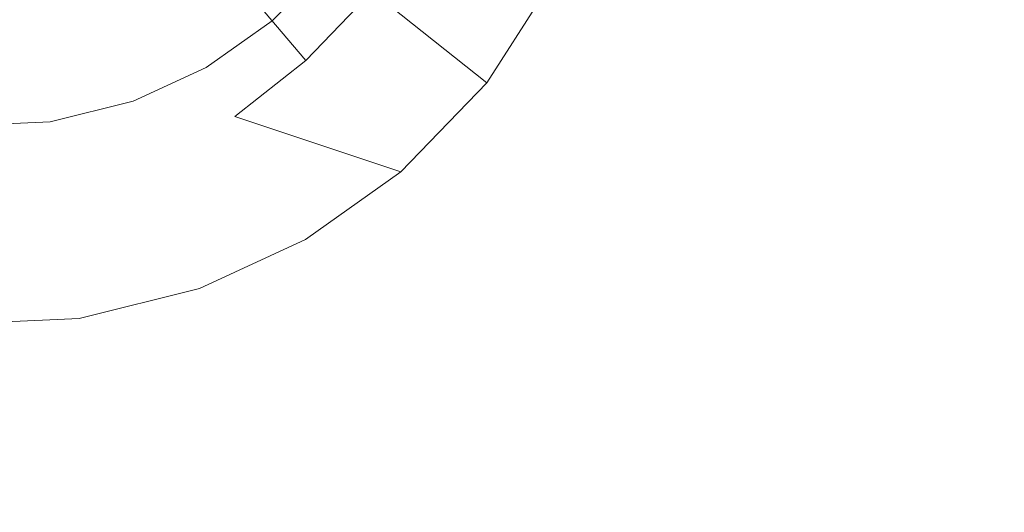
# Model space of a CAD drawing. Extents: x -99 to 241, y -486 to 0.
# Drawn here: x 65 to 69, y -353 to -351 of the extents above; entities that cross this region are included whole.
import ezdxf

# ---------------------------------------------------------------- set-up
doc = ezdxf.new("R2010")
doc.units = 0
doc.header["$LTSCALE"] = 500
doc.header["$MEASUREMENT"] = 0
doc.layers.add('EXC-CHROM', color=7, linetype='Continuous')
doc.layers.add('EXC-DYSZA', color=7, linetype='Continuous')

msp = doc.modelspace()

# ---------------------------------------------------------------- linework, layer by layer
at = {"layer": 'EXC-CHROM', "lineweight": 0, "invisible_edges": 15}
for points in [[(90.8598, -386.4897, 879.752), (1.0703, -296.7, 879.752), (64.5589, -323.0012, 879.752), (90.8598, -386.4897, 879.752)], [(1.0703, -476.2794, 879.752), (1.0703, -296.7, 879.752), (90.8598, -386.4897, 879.752), (1.0703, -476.2794, 879.752)], [(84.5555, -353.4442, 879.752), (64.5589, -323.0012, 879.752), (76.2227, -337.3599, 879.752), (84.5555, -353.4442, 879.752)], [(90.8598, -386.4897, 879.752), (64.5589, -323.0012, 879.752), (84.5555, -353.4442, 879.752), (90.8598, -386.4897, 879.752)], [(60.4271, -338.2996, 884.752), (18.477, -375.1095, 884.752), (65.0636, -344.6522, 884.752), (60.4271, -338.2996, 884.752)], [(19.5435, -376.9379, 884.752), (65.0636, -344.6522, 884.752), (18.477, -375.1095, 884.752), (19.5435, -376.9379, 884.752)], [(65.0636, -344.6522, 884.752), (19.5435, -376.9379, 884.752), (68.9848, -351.3739, 884.752), (65.0636, -344.6522, 884.752)], [(69.2229, -351.2508, 884.74), (65.0636, -344.6522, 884.752), (68.9848, -351.3739, 884.752), (69.2229, -351.2508, 884.74)], [(72.4072, -358.248, 884.74), (69.4603, -351.128, 884.7039), (69.2229, -351.2508, 884.74), (72.4072, -358.248, 884.74)], [(68.9848, -351.3739, 884.752), (72.4072, -358.248, 884.74), (69.2229, -351.2508, 884.74), (68.9848, -351.3739, 884.752)], [(20.4068, -378.8345, 884.752), (68.9848, -351.3739, 884.752), (19.5435, -376.9379, 884.752), (20.4068, -378.8345, 884.752)], [(68.9848, -351.3739, 884.752), (20.4068, -378.8345, 884.752), (72.1582, -358.3466, 884.752), (68.9848, -351.3739, 884.752)], [(72.4072, -358.248, 884.74), (68.9848, -351.3739, 884.752), (72.1582, -358.3466, 884.752), (72.4072, -358.248, 884.74)]]:
    msp.add_3dface(points, dxfattribs=at)
at = {"layer": 'EXC-DYSZA', "lineweight": 0}
for points, invisible_edges in [([(66.0216, -351.2608, 879.952), (66.9957, -351.5411, 879.952), (66.2904, -350.982, 879.952), (66.0216, -351.2608, 879.952)], 11), ([(67.3111, -351.0483, 879.952), (66.2904, -350.982, 879.952), (66.9957, -351.5411, 879.952), (67.3111, -351.0483, 879.952)], 15), ([(65.2976, -351.3605, 877.6469), (64.926, -351.1131, 876.5992), (65.1869, -351.0482, 876.5992), (65.2976, -351.3605, 877.6469)], 15), ([(65.1869, -351.0482, 876.5992), (65.5828, -351.2289, 877.6469), (65.2976, -351.3605, 877.6469), (65.1869, -351.0482, 876.5992)], 15), ([(66.1744, -351.4399, 878.6164), (65.5828, -351.2289, 877.6469), (65.8396, -351.0476, 877.6469), (66.1744, -351.4399, 878.6164)], 11), ([(65.8396, -351.0476, 877.6469), (66.4749, -351.1283, 878.6164), (66.1744, -351.4399, 878.6164), (65.8396, -351.0476, 877.6469)], 15), ([(66.4749, -351.1283, 878.6164), (67.3111, -351.0483, 879.452), (66.9957, -351.5411, 879.452), (66.4749, -351.1283, 878.6164)], 15), ([(66.9957, -351.5411, 879.952), (67.3111, -351.0483, 879.452), (67.3111, -351.0483, 879.952), (66.9957, -351.5411, 879.952)], 11), ([(67.3111, -351.0483, 879.452), (66.9957, -351.5411, 879.952), (66.9957, -351.5411, 879.452), (67.3111, -351.0483, 879.452)], 15), ([(64.6461, -351.1259, 876.5992), (64.9743, -351.4408, 877.6469), (64.6278, -351.4566, 877.6469), (64.6461, -351.1259, 876.5992)], 15), ([(64.9743, -351.4408, 877.6469), (64.6461, -351.1259, 876.5992), (64.926, -351.1131, 876.5992), (64.9743, -351.4408, 877.6469)], 15), ([(64.926, -351.1131, 876.5992), (65.2976, -351.3605, 877.6469), (64.9743, -351.4408, 877.6469), (64.926, -351.1131, 876.5992)], 15), ([(66.9957, -351.5411, 879.452), (66.1744, -351.4399, 878.6164), (66.4749, -351.1283, 878.6164), (66.9957, -351.5411, 879.452)], 9), ([(65.5828, -351.2289, 877.6469), (65.4699, -351.8467, 878.6164), (65.2976, -351.3605, 877.6469), (65.5828, -351.2289, 877.6469)], 15), ([(65.4699, -351.8467, 878.6164), (65.5828, -351.2289, 877.6469), (65.8518, -351.6946, 878.6164), (65.4699, -351.8467, 878.6164)], 15), ([(65.5828, -351.2289, 877.6469), (66.1744, -351.4399, 878.6164), (65.8518, -351.6946, 878.6164), (65.5828, -351.2289, 877.6469)], 15), ([(65.7231, -351.4717, 879.952), (66.6058, -351.9454, 879.952), (66.0216, -351.2608, 879.952), (65.7231, -351.4717, 879.952)], 11), ([(66.9957, -351.5411, 879.952), (66.0216, -351.2608, 879.952), (66.6058, -351.9454, 879.952), (66.9957, -351.5411, 879.952)], 15), ([(65.4699, -351.8467, 878.6164), (64.9743, -351.4408, 877.6469), (65.2976, -351.3605, 877.6469), (65.4699, -351.8467, 878.6164)], 15), ([(64.6278, -351.4566, 877.6469), (65.0498, -351.9511, 878.6164), (64.5993, -351.9717, 878.6164), (64.6278, -351.4566, 877.6469)], 15), ([(65.0498, -351.9511, 878.6164), (64.6278, -351.4566, 877.6469), (64.9743, -351.4408, 877.6469), (65.0498, -351.9511, 878.6164)], 15), ([(64.9743, -351.4408, 877.6469), (65.4699, -351.8467, 878.6164), (65.0498, -351.9511, 878.6164), (64.9743, -351.4408, 877.6469)], 15), ([(66.6058, -351.9454, 879.452), (65.8518, -351.6946, 878.6164), (66.1744, -351.4399, 878.6164), (66.6058, -351.9454, 879.452)], 13), ([(66.1744, -351.4399, 878.6164), (66.9957, -351.5411, 879.452), (66.6058, -351.9454, 879.452), (66.1744, -351.4399, 878.6164)], 13), ([(65.3912, -351.6248, 879.952), (66.1731, -352.2512, 879.952), (65.7231, -351.4717, 879.952), (65.3912, -351.6248, 879.952)], 11), ([(66.6058, -351.9454, 879.952), (65.7231, -351.4717, 879.952), (66.1731, -352.2512, 879.952), (66.6058, -351.9454, 879.952)], 15), ([(66.6058, -351.9454, 879.952), (66.9957, -351.5411, 879.452), (66.9957, -351.5411, 879.952), (66.6058, -351.9454, 879.952)], 11), ([(66.9957, -351.5411, 879.452), (66.6058, -351.9454, 879.952), (66.6058, -351.9454, 879.452), (66.9957, -351.5411, 879.452)], 15), ([(65.0155, -351.7182, 879.952), (65.692, -352.4731, 879.952), (65.3912, -351.6248, 879.952), (65.0155, -351.7182, 879.952)], 11), ([(66.1731, -352.2512, 879.952), (65.3912, -351.6248, 879.952), (65.692, -352.4731, 879.952), (66.1731, -352.2512, 879.952)], 15), ([(64.6123, -351.7366, 879.952), (65.1468, -352.6086, 879.952), (65.0155, -351.7182, 879.952), (64.6123, -351.7366, 879.952)], 11), ([(65.692, -352.4731, 879.952), (65.0155, -351.7182, 879.952), (65.1468, -352.6086, 879.952), (65.692, -352.4731, 879.952)], 15), ([(65.8518, -351.6946, 878.6164), (65.692, -352.4731, 879.452), (65.4699, -351.8467, 878.6164), (65.8518, -351.6946, 878.6164)], 15), ([(65.692, -352.4731, 879.452), (65.8518, -351.6946, 878.6164), (66.1731, -352.2512, 879.452), (65.692, -352.4731, 879.452)], 15), ([(65.8518, -351.6946, 878.6164), (66.6058, -351.9454, 879.452), (66.1731, -352.2512, 879.452), (65.8518, -351.6946, 878.6164)], 14), ([(65.1468, -352.6086, 879.952), (64.6123, -351.7366, 879.952), (64.5623, -352.6352, 879.952), (65.1468, -352.6086, 879.952)], 15), ([(65.4699, -351.8467, 878.6164), (65.1468, -352.6086, 879.452), (65.0498, -351.9511, 878.6164), (65.4699, -351.8467, 878.6164)], 15), ([(65.1468, -352.6086, 879.452), (65.4699, -351.8467, 878.6164), (65.692, -352.4731, 879.452), (65.1468, -352.6086, 879.452)], 15), ([(66.6058, -351.9454, 879.452), (66.1731, -352.2512, 879.952), (66.1731, -352.2512, 879.452), (66.6058, -351.9454, 879.452)], 15), ([(66.1731, -352.2512, 879.952), (66.6058, -351.9454, 879.452), (66.6058, -351.9454, 879.952), (66.1731, -352.2512, 879.952)], 9), ([(65.0498, -351.9511, 878.6164), (64.5623, -352.6352, 879.452), (64.5993, -351.9717, 878.6164), (65.0498, -351.9511, 878.6164)], 15), ([(64.5623, -352.6352, 879.452), (65.0498, -351.9511, 878.6164), (65.1468, -352.6086, 879.452), (64.5623, -352.6352, 879.452)], 15), ([(65.692, -352.4731, 879.452), (66.1731, -352.2512, 879.952), (65.692, -352.4731, 879.952), (65.692, -352.4731, 879.452)], 13), ([(66.1731, -352.2512, 879.952), (65.692, -352.4731, 879.452), (66.1731, -352.2512, 879.452), (66.1731, -352.2512, 879.952)], 15), ([(65.692, -352.4731, 879.952), (65.1468, -352.6086, 879.452), (65.692, -352.4731, 879.452), (65.692, -352.4731, 879.952)], 15), ([(65.1468, -352.6086, 879.452), (65.692, -352.4731, 879.952), (65.1468, -352.6086, 879.952), (65.1468, -352.6086, 879.452)], 13), ([(65.1468, -352.6086, 879.952), (64.5623, -352.6352, 879.452), (65.1468, -352.6086, 879.452), (65.1468, -352.6086, 879.952)], 15), ([(64.5623, -352.6352, 879.452), (65.1468, -352.6086, 879.952), (64.5623, -352.6352, 879.952), (64.5623, -352.6352, 879.452)], 13)]:
    msp.add_3dface(points, dxfattribs=dict(at, invisible_edges=invisible_edges))

doc.saveas('drawing.dxf')
